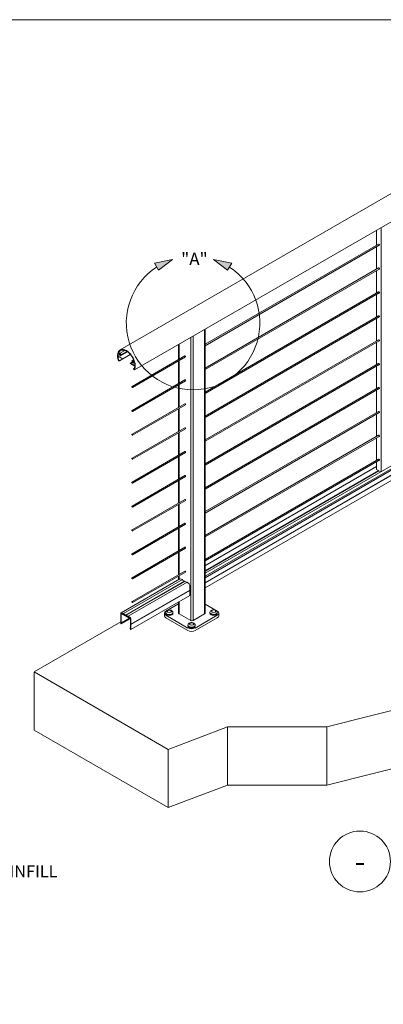
# Model space of a CAD drawing. Units: inches. Extents: x -1 to 537, y 620 to 941.
# Drawn here: x 207 to 252, y 817 to 941 of the extents above; entities that cross this region are included whole.
import ezdxf
from ezdxf.enums import TextEntityAlignment as Align

# ---------------------------------------------------------------- set-up
doc = ezdxf.new("R2010")
doc.units = ezdxf.units.IN
doc.header["$MEASUREMENT"] = 0
doc.layers.add('Detail', color=2, linetype='Continuous')
doc.layers.add('Dims', color=3, linetype='Continuous')
doc.layers.add('DIMS (2)', color=3, linetype='Continuous', lineweight=0)
doc.styles.get("Standard").update_dxf_attribs({"font": 'Romans.shx'})

# ---------------------------------------------------------------- blocks, each defined once
blk = doc.blocks.new('*U13')
at = {"color": 7, "lineweight": 0}
blk.add_line((0.8423, -0.5126), (3.7635, -0.5126), dxfattribs=at)
blk.add_circle((0.5923, -0.5126), 0.25, dxfattribs=at)
at = {"color": 7, "lineweight": 0, "flags": 8}
blk.add_attdef('VIEWNAME', text='', height=0.1875, dxfattribs=at).set_placement((1.0922, -0.5109), align=Align.BOTTOM_LEFT)
blk.add_attdef('#', text='', height=0.1875, dxfattribs=at).set_placement((0.5922, -0.5109), align=Align.MIDDLE_CENTER)
blk.add_attdef('VPSCALE', text='', height=0.0938, dxfattribs=at).set_placement((3.7635, -0.589), align=Align.TOP_RIGHT)

msp = doc.modelspace()

# ---------------------------------------------------------------- hatches: boundary and pattern name
at = {"layer": 'Detail', "lineweight": 0}
for points in [[(225.83, 910.57), (223.53, 910.09), (224.05, 909.21)], [(232.73, 909.21), (233.25, 910.09), (230.95, 910.57)]]:
    msp.add_hatch(color=7, dxfattribs=at).paths.add_polyline_path(points)

# ---------------------------------------------------------------- linework, layer by layer
at = {"layer": 'Detail', "color": 7, "lineweight": 0, "extrusion": (0, 0.816497, 0.57735)}
for p, q in [((273.09, 930.3), (219.24, 899.21)), ((273.09, 926.76), (221.03, 896.7)), ((251.99, 883.95), (251.99, 914.57)), ((251.43, 912.35), (251.43, 914.25)), ((251.43, 909.35), (251.43, 912.18)), ((251.43, 906.35), (251.43, 909.18)), ((251.43, 903.35), (251.43, 906.18)), ((251.43, 900.35), (251.43, 903.18)), ((251.43, 897.35), (251.43, 900.18)), ((219.52, 898.08), (218.99, 898.39)), ((219, 898.44), (219.52, 898.14)), ((219.11, 898.72), (219.05, 898.78)), ((219.08, 898.83), (219.13, 898.78)), ((220.51, 898.64), (219.14, 897.85)), ((219.81, 899.16), (219.16, 898.78)), ((220.15, 898.98), (219.3, 898.48)), ((220.08, 899.03), (219.34, 898.6)), ((220.51, 898.64), (219.54, 898.08)), ((219.05, 897.84), (219.03, 897.85)), ((219.1, 897.86), (219.06, 897.84)), ((219.07, 897.93), (219.13, 897.89)), ((219.13, 897.85), (219.07, 897.88)), ((220.86, 897.75), (220.52, 897.55)), ((220.53, 897.55), (221.05, 897.25)), ((221.07, 897.19), (220.53, 897.5)), ((220.92, 897.97), (220.73, 897.86)), ((220.79, 897.81), (220.75, 897.79)), ((220.87, 897.74), (220.76, 897.68)), ((221.02, 897.65), (220.9, 897.58)), ((220.93, 897.74), (220.95, 897.74)), ((220.99, 897.77), (220.95, 897.74)), ((221, 897.65), (220.95, 897.66)), ((220.99, 897.76), (220.96, 897.74)), ((220.96, 897.74), (220.97, 897.74)), ((221, 897.76), (220.97, 897.74)), ((221, 897.75), (220.97, 897.74)), ((220.97, 897.74), (220.98, 897.74)), ((251.43, 894.35), (251.43, 897.18)), ((221.04, 896.92), (220.92, 896.85)), ((220.93, 896.85), (220.99, 896.82)), ((220.99, 896.78), (220.93, 896.81)), ((221.02, 896.7), (221.01, 896.71)), ((272.4, 895.73), (229.9, 871.2)), ((272.67, 895.52), (229.9, 870.83)), ((272.75, 895.37), (229.9, 870.63)), ((272.75, 894.74), (229.9, 870)), ((272.75, 894.71), (229.9, 869.98)), ((272.75, 894.08), (229.9, 869.35)), ((251.43, 891.35), (251.43, 894.18)), ((251.43, 888.35), (251.43, 891.18)), ((251.43, 885.35), (251.43, 888.18)), ((251.43, 884.23), (251.43, 885.18)), ((251.43, 884.57), (229.85, 872.11)), ((251.7, 884.08), (229.9, 871.49)), ((251.72, 884.06), (229.9, 871.47)), ((251.96, 883.93), (251.43, 884.23)), ((219.36, 866.23), (226.74, 870.49)), ((219.67, 866.14), (227.05, 870.4)), ((227.33, 870.19), (219.95, 865.93)), ((227.35, 870.17), (219.96, 865.91)), ((220.25, 865.8), (227.63, 870.06)), ((226.78, 870.49), (227.05, 870.4)), ((227.06, 870.38), (227.06, 870.35)), ((227.07, 870.34), (227.33, 870.19)), ((227.33, 870.19), (227.34, 870.17)), ((227.35, 870.17), (227.59, 870.04)), ((227.63, 870.06), (227.9, 869.85)), ((227.97, 869.07), (220.59, 864.8)), ((227.97, 869.04), (220.6, 864.78)), ((227.96, 869.06), (227.97, 869.04)), ((227.97, 869.7), (227.97, 869.07)), ((227.97, 869.04), (227.97, 868.41)), ((227.97, 868.41), (220.6, 864.15)), ((219.67, 866.14), (219.41, 866.23)), ((224.96, 866.27), (224.96, 866.16)), ((226.57, 867.37), (224.98, 866.45)), ((225.87, 866.27), (225.87, 866.16)), ((231.43, 866.45), (229.9, 867.33)), ((230.51, 866.29), (230.51, 866.18)), ((231.43, 866.29), (231.43, 866.18)), ((219.33, 866.17), (219.33, 865.54)), ((219.33, 865.54), (219.34, 865.52)), ((219.34, 865.52), (219.33, 865.51)), ((219.33, 865.51), (219.33, 864.88)), ((219.38, 864.96), (219.38, 866.13)), ((219.39, 866.14), (220.54, 865.47)), ((219.39, 864.95), (220.41, 865.54)), ((219.44, 864.88), (220.5, 865.49)), ((219.68, 866.09), (219.68, 866.13)), ((219.95, 865.93), (219.69, 866.08)), ((219.96, 865.91), (219.95, 865.93)), ((219.98, 865.91), (219.96, 865.91)), ((220.24, 865.76), (219.98, 865.91)), ((220.25, 865.8), (220.25, 865.76)), ((220.52, 865.59), (220.26, 865.8)), ((220.54, 865.46), (220.54, 864.29)), ((220.6, 864.81), (220.6, 865.44)), ((224.79, 865.86), (224.79, 866.18)), ((224.98, 865.92), (227.74, 864.32)), ((227.74, 864), (224.98, 865.6)), ((228.67, 864.32), (231.43, 865.92)), ((231.43, 865.6), (228.67, 864)), ((231.62, 865.86), (231.62, 866.18)), ((219.33, 864.88), (219.38, 864.86)), ((219.37, 864.91), (219.43, 864.88)), ((219.38, 864.87), (219.37, 864.9)), ((219.38, 864.86), (219.42, 864.88)), ((219.43, 864.93), (219.39, 864.95)), ((220.49, 864.31), (220.54, 864.34)), ((220.54, 864.28), (220.5, 864.3)), ((220.5, 864.26), (220.55, 864.23)), ((220.56, 864.22), (220.55, 864.2)), ((220.55, 864.18), (220.6, 864.15)), ((220.59, 864.8), (220.6, 864.81)), ((220.6, 864.78), (220.59, 864.8)), ((220.6, 864.15), (220.6, 864.78)), ((227.75, 864.69), (227.75, 864.59)), ((228.66, 864.69), (228.66, 864.59))]:
    msp.add_line(p, q, dxfattribs=at)
at = {"layer": 'Detail', "color": 7, "linetype": 'Continuous', "lineweight": 0}
for p, q in [((229.9, 899.92), (251.68, 912.5)), ((251.76, 912.37), (229.9, 899.75)), ((251.68, 912.5), (251.7, 912.5)), ((251.7, 912.5), (251.68, 912.5)), ((251.68, 912.5), (251.68, 912.49)), ((251.7, 912.5), (251.72, 912.49)), ((251.72, 912.5), (251.7, 912.5)), ((251.74, 912.48), (251.72, 912.5)), ((251.72, 912.49), (251.74, 912.48)), ((251.74, 912.48), (251.76, 912.45)), ((251.76, 912.45), (251.74, 912.48)), ((251.75, 912.36), (251.76, 912.36)), ((251.76, 912.45), (251.77, 912.43)), ((251.77, 912.43), (251.76, 912.45)), ((251.77, 912.38), (251.76, 912.37)), ((251.76, 912.36), (251.77, 912.38)), ((251.76, 912.37), (251.76, 912.37)), ((251.77, 912.43), (251.77, 912.4)), ((251.77, 912.4), (251.77, 912.43)), ((251.77, 912.4), (251.77, 912.38)), ((251.77, 912.38), (251.77, 912.4)), ((229.9, 896.92), (251.68, 909.5)), ((251.68, 909.5), (251.7, 909.5)), ((251.7, 909.5), (251.68, 909.5)), ((251.68, 909.5), (251.68, 909.49)), ((251.7, 909.5), (251.72, 909.49)), ((251.72, 909.5), (251.7, 909.5)), ((251.74, 909.48), (251.72, 909.5)), ((251.72, 909.49), (251.74, 909.48)), ((251.74, 909.48), (251.76, 909.45)), ((251.76, 909.45), (251.74, 909.48)), ((251.76, 909.45), (251.77, 909.43)), ((251.77, 909.43), (251.76, 909.45)), ((251.76, 909.37), (229.9, 896.75)), ((251.75, 909.36), (251.76, 909.36)), ((251.77, 909.38), (251.76, 909.37)), ((251.76, 909.36), (251.77, 909.38)), ((251.76, 909.37), (251.76, 909.37)), ((251.77, 909.43), (251.77, 909.4)), ((251.77, 909.4), (251.77, 909.43)), ((251.77, 909.4), (251.77, 909.38)), ((251.77, 909.38), (251.77, 909.4)), ((229.9, 893.92), (251.68, 906.5)), ((251.76, 906.37), (229.9, 893.75)), ((251.68, 906.5), (251.7, 906.5)), ((251.7, 906.5), (251.68, 906.5)), ((251.68, 906.5), (251.68, 906.49)), ((251.7, 906.5), (251.72, 906.49)), ((251.72, 906.5), (251.7, 906.5)), ((251.74, 906.48), (251.72, 906.5)), ((251.72, 906.49), (251.74, 906.48)), ((251.74, 906.48), (251.76, 906.45)), ((251.76, 906.45), (251.74, 906.48)), ((251.75, 906.36), (251.76, 906.36)), ((251.76, 906.45), (251.77, 906.43)), ((251.77, 906.43), (251.76, 906.45)), ((251.77, 906.38), (251.76, 906.37)), ((251.76, 906.36), (251.77, 906.38)), ((251.76, 906.37), (251.76, 906.37)), ((251.77, 906.43), (251.77, 906.4)), ((251.77, 906.4), (251.77, 906.43)), ((251.77, 906.4), (251.77, 906.38)), ((251.77, 906.38), (251.77, 906.4)), ((229.9, 890.92), (251.68, 903.5)), ((251.76, 903.37), (229.9, 890.75)), ((251.68, 903.5), (251.7, 903.5)), ((251.7, 903.5), (251.68, 903.5)), ((251.68, 903.5), (251.68, 903.49)), ((251.7, 903.5), (251.72, 903.49)), ((251.72, 903.5), (251.7, 903.5)), ((251.74, 903.48), (251.72, 903.5)), ((251.72, 903.49), (251.74, 903.48)), ((251.74, 903.48), (251.76, 903.45)), ((251.76, 903.45), (251.74, 903.48)), ((251.75, 903.36), (251.76, 903.36)), ((251.76, 903.45), (251.77, 903.43)), ((251.77, 903.43), (251.76, 903.45)), ((251.77, 903.38), (251.76, 903.37)), ((251.76, 903.36), (251.77, 903.38)), ((251.76, 903.37), (251.76, 903.37)), ((251.77, 903.43), (251.77, 903.4)), ((251.77, 903.4), (251.77, 903.43)), ((251.77, 903.4), (251.77, 903.38)), ((251.77, 903.38), (251.77, 903.4)), ((228.39, 865.26), (228.39, 900.95)), ((229.84, 901.79), (229.84, 866.1)), ((229.9, 901.82), (229.9, 866.19)), ((226.57, 898), (226.57, 899.9)), ((226.64, 898.04), (226.64, 899.94)), ((228.09, 900.78), (228.09, 865.26)), ((229.9, 887.92), (251.68, 900.5)), ((251.76, 900.37), (229.9, 887.75)), ((251.68, 900.5), (251.7, 900.5)), ((251.7, 900.5), (251.68, 900.5)), ((251.68, 900.5), (251.68, 900.49)), ((251.7, 900.5), (251.72, 900.49)), ((251.72, 900.5), (251.7, 900.5)), ((251.74, 900.48), (251.72, 900.5)), ((251.72, 900.49), (251.74, 900.48)), ((251.74, 900.48), (251.76, 900.45)), ((251.76, 900.45), (251.74, 900.48)), ((251.75, 900.36), (251.76, 900.36)), ((251.76, 900.45), (251.77, 900.43)), ((251.77, 900.43), (251.76, 900.45)), ((251.77, 900.38), (251.76, 900.37)), ((251.76, 900.36), (251.77, 900.38)), ((251.76, 900.37), (251.76, 900.37)), ((251.77, 900.43), (251.77, 900.4)), ((251.77, 900.4), (251.77, 900.43)), ((251.77, 900.4), (251.77, 900.38)), ((251.77, 900.38), (251.77, 900.4)), ((220.73, 894.63), (227.36, 898.46)), ((227.44, 898.33), (220.8, 894.5)), ((226.57, 895), (226.57, 897.83)), ((226.64, 895.04), (226.64, 897.86)), ((229.9, 884.92), (251.68, 897.5)), ((251.76, 897.37), (229.9, 884.75)), ((251.68, 897.5), (251.7, 897.5)), ((251.7, 897.5), (251.68, 897.5)), ((251.68, 897.5), (251.68, 897.49)), ((251.7, 897.5), (251.72, 897.49)), ((251.72, 897.5), (251.7, 897.5)), ((251.74, 897.48), (251.72, 897.5)), ((251.72, 897.49), (251.74, 897.48)), ((251.74, 897.48), (251.76, 897.45)), ((251.76, 897.45), (251.74, 897.48)), ((251.75, 897.36), (251.76, 897.36)), ((251.76, 897.45), (251.77, 897.43)), ((251.77, 897.43), (251.76, 897.45)), ((251.77, 897.38), (251.76, 897.37)), ((251.76, 897.36), (251.77, 897.38)), ((251.76, 897.37), (251.76, 897.37)), ((251.77, 897.43), (251.77, 897.4)), ((251.77, 897.4), (251.77, 897.43)), ((251.77, 897.4), (251.77, 897.38)), ((251.77, 897.38), (251.77, 897.4)), ((220.73, 891.63), (227.36, 895.46)), ((227.44, 895.33), (220.8, 891.5)), ((226.57, 892), (226.57, 894.83)), ((226.64, 892.04), (226.64, 894.86)), ((229.9, 881.92), (251.68, 894.5)), ((251.76, 894.37), (229.9, 881.75)), ((251.68, 894.5), (251.7, 894.5)), ((251.7, 894.5), (251.68, 894.5)), ((251.68, 894.5), (251.68, 894.49)), ((251.7, 894.5), (251.72, 894.49)), ((251.72, 894.5), (251.7, 894.5)), ((251.74, 894.48), (251.72, 894.5)), ((251.72, 894.49), (251.74, 894.48)), ((251.74, 894.48), (251.76, 894.45)), ((251.76, 894.45), (251.74, 894.48)), ((251.75, 894.36), (251.76, 894.36)), ((251.76, 894.45), (251.77, 894.43)), ((251.77, 894.43), (251.76, 894.45)), ((251.77, 894.38), (251.76, 894.37)), ((251.76, 894.36), (251.77, 894.38)), ((251.76, 894.37), (251.76, 894.37)), ((251.77, 894.43), (251.77, 894.4)), ((251.77, 894.4), (251.77, 894.43)), ((251.77, 894.4), (251.77, 894.38)), ((251.77, 894.38), (251.77, 894.4)), ((220.73, 888.63), (227.36, 892.46)), ((227.44, 892.33), (220.8, 888.5)), ((226.57, 889), (226.57, 891.83)), ((226.64, 889.04), (226.64, 891.86)), ((229.9, 878.92), (251.68, 891.5)), ((251.76, 891.37), (229.9, 878.75)), ((251.68, 891.5), (251.7, 891.5)), ((251.7, 891.5), (251.68, 891.5)), ((251.68, 891.5), (251.68, 891.49)), ((251.7, 891.5), (251.72, 891.49)), ((251.72, 891.5), (251.7, 891.5)), ((251.74, 891.48), (251.72, 891.5)), ((251.72, 891.49), (251.74, 891.48)), ((251.74, 891.48), (251.76, 891.45)), ((251.76, 891.45), (251.74, 891.48)), ((251.75, 891.36), (251.76, 891.36)), ((251.76, 891.45), (251.77, 891.43)), ((251.77, 891.43), (251.76, 891.45)), ((251.77, 891.38), (251.76, 891.37)), ((251.76, 891.36), (251.77, 891.38)), ((251.76, 891.37), (251.76, 891.37)), ((251.77, 891.43), (251.77, 891.4)), ((251.77, 891.4), (251.77, 891.43)), ((251.77, 891.4), (251.77, 891.38)), ((251.77, 891.38), (251.77, 891.4)), ((220.73, 885.63), (227.36, 889.46)), ((227.44, 889.33), (220.8, 885.5)), ((226.57, 886), (226.57, 888.83)), ((226.64, 886.04), (226.64, 888.86)), ((229.9, 875.92), (251.68, 888.5)), ((251.68, 888.5), (251.7, 888.5)), ((251.7, 888.5), (251.68, 888.5)), ((251.68, 888.5), (251.68, 888.49)), ((251.7, 888.5), (251.72, 888.49)), ((251.72, 888.5), (251.7, 888.5)), ((251.74, 888.48), (251.72, 888.5)), ((251.72, 888.49), (251.74, 888.48)), ((251.74, 888.48), (251.76, 888.45)), ((251.76, 888.45), (251.74, 888.48)), ((251.76, 888.45), (251.77, 888.43)), ((251.77, 888.43), (251.76, 888.45)), ((251.76, 888.37), (229.9, 875.75)), ((251.75, 888.36), (251.76, 888.36)), ((251.77, 888.38), (251.76, 888.37)), ((251.76, 888.36), (251.77, 888.38)), ((251.76, 888.37), (251.76, 888.37)), ((251.77, 888.43), (251.77, 888.4)), ((251.77, 888.4), (251.77, 888.43)), ((251.77, 888.4), (251.77, 888.38)), ((251.77, 888.38), (251.77, 888.4)), ((220.73, 882.63), (227.36, 886.46)), ((227.44, 886.33), (220.8, 882.5)), ((226.57, 883), (226.57, 885.83)), ((226.64, 883.04), (226.64, 885.86)), ((229.9, 872.92), (251.68, 885.5)), ((251.76, 885.37), (229.9, 872.75)), ((251.68, 885.5), (251.7, 885.5)), ((251.7, 885.5), (251.68, 885.5)), ((251.68, 885.5), (251.68, 885.49)), ((251.7, 885.5), (251.72, 885.49)), ((251.72, 885.5), (251.7, 885.5)), ((251.74, 885.48), (251.72, 885.5)), ((251.72, 885.49), (251.74, 885.48)), ((251.74, 885.48), (251.76, 885.45)), ((251.76, 885.45), (251.74, 885.48)), ((251.75, 885.36), (251.76, 885.36)), ((251.76, 885.45), (251.77, 885.43)), ((251.77, 885.43), (251.76, 885.45)), ((251.77, 885.38), (251.76, 885.37)), ((251.76, 885.36), (251.77, 885.38)), ((251.76, 885.37), (251.76, 885.37)), ((251.77, 885.43), (251.77, 885.4)), ((251.77, 885.4), (251.77, 885.43)), ((251.77, 885.4), (251.77, 885.38)), ((251.77, 885.38), (251.77, 885.4)), ((220.73, 879.63), (227.36, 883.46)), ((227.44, 883.33), (220.8, 879.5)), ((226.57, 880), (226.57, 882.83)), ((226.64, 880.04), (226.64, 882.86)), ((220.73, 876.63), (227.36, 880.46)), ((227.44, 880.33), (220.8, 876.5)), ((226.57, 877), (226.57, 879.83)), ((226.64, 877.04), (226.64, 879.86)), ((220.73, 873.63), (227.36, 877.46)), ((227.44, 877.33), (220.8, 873.5)), ((226.57, 874), (226.57, 876.83)), ((226.64, 874.04), (226.64, 876.86)), ((220.73, 870.63), (227.36, 874.46)), ((227.44, 874.33), (220.8, 870.5)), ((226.57, 871), (226.57, 873.83)), ((226.64, 871.04), (226.64, 873.86)), ((220.73, 867.63), (227.36, 871.46)), ((227.44, 871.33), (220.8, 867.5)), ((226.57, 870.4), (226.57, 870.83)), ((226.64, 870.43), (226.64, 870.86)), ((226.57, 866.19), (226.57, 867.61)), ((226.64, 866.1), (226.64, 867.64)), ((219.33, 865.08), (208.44, 858.8)), ((228.09, 865.26), (226.64, 866.1)), ((229.84, 866.1), (228.39, 865.26)), ((208.44, 858.8), (225.26, 849.09))]:
    msp.add_line(p, q, dxfattribs=at)
at = {"layer": 'Detail', "color": 7, "lineweight": 0}
for p, q in [((208.44, 858.79), (208.44, 851.49)), ((232.73, 851.91), (232.73, 844.61)), ((245.16, 851.91), (245.16, 844.61)), ((225.26, 849.08), (225.26, 841.78))]:
    msp.add_line(p, q, dxfattribs=at)
msp.add_lwpolyline([(116.73, 940.66), (331.35, 940.66), (331.35, 659.52), (116.73, 659.52)], close=True, dxfattribs=at)
for points in [[(225.83, 910.57), (223.53, 910.09), (224.05, 909.21), (225.83, 910.57)], [(230.95, 910.57), (233.25, 910.09), (232.73, 909.21), (230.95, 910.57)], [(324.92, 858.25), (303.42, 845.84), (272.09, 851.37), (245.16, 844.61), (232.73, 844.61), (225.26, 841.78), (208.44, 851.49)], [(303.42, 853.15), (272.09, 858.68), (245.16, 851.92), (232.73, 851.92), (225.26, 849.09)]]:
    msp.add_lwpolyline(points, dxfattribs=at)
at = {"layer": 'Detail', "color": 7, "linetype": 'Continuous', "lineweight": 0, "flags": 128}
for points in [[(227.45, 898.34), (227.45, 898.35), (227.45, 898.37), (227.45, 898.38), (227.44, 898.4), (227.43, 898.42), (227.42, 898.44), (227.4, 898.45), (227.39, 898.46), (227.37, 898.46), (227.36, 898.46), (227.35, 898.45), (227.35, 898.45)], [(227.43, 898.32), (227.43, 898.32), (227.44, 898.33), (227.45, 898.34)], [(220.82, 894.51), (220.83, 894.53), (220.83, 894.54), (220.82, 894.56), (220.81, 894.58), (220.8, 894.6), (220.79, 894.61), (220.78, 894.62), (220.76, 894.63), (220.75, 894.64), (220.74, 894.64), (220.73, 894.63), (220.72, 894.62), (220.72, 894.61), (220.72, 894.59), (220.72, 894.57), (220.73, 894.55), (220.74, 894.54), (220.75, 894.52), (220.76, 894.51), (220.78, 894.5), (220.79, 894.5), (220.8, 894.5), (220.81, 894.5), (220.82, 894.51)], [(227.45, 895.34), (227.45, 895.35), (227.45, 895.37), (227.45, 895.38), (227.44, 895.4), (227.43, 895.42), (227.42, 895.44), (227.4, 895.45), (227.39, 895.46), (227.37, 895.46), (227.36, 895.46), (227.35, 895.45), (227.35, 895.45)], [(227.43, 895.32), (227.43, 895.32), (227.44, 895.33), (227.45, 895.34)], [(227.45, 892.34), (227.45, 892.35), (227.45, 892.37), (227.45, 892.38), (227.44, 892.4), (227.43, 892.42), (227.42, 892.44), (227.4, 892.45), (227.39, 892.46), (227.37, 892.46), (227.36, 892.46), (227.35, 892.45), (227.35, 892.45)], [(227.43, 892.32), (227.43, 892.32), (227.44, 892.33), (227.45, 892.34)], [(220.82, 891.51), (220.83, 891.53), (220.83, 891.54), (220.82, 891.56), (220.81, 891.58), (220.8, 891.6), (220.79, 891.61), (220.78, 891.62), (220.76, 891.63), (220.75, 891.64), (220.74, 891.64), (220.73, 891.63), (220.72, 891.62), (220.72, 891.61), (220.72, 891.59), (220.72, 891.57), (220.73, 891.55), (220.74, 891.54), (220.75, 891.52), (220.76, 891.51), (220.78, 891.5), (220.79, 891.5), (220.8, 891.5), (220.81, 891.5), (220.82, 891.51)], [(220.82, 888.51), (220.83, 888.53), (220.83, 888.54), (220.82, 888.56), (220.81, 888.58), (220.8, 888.6), (220.79, 888.61), (220.78, 888.62), (220.76, 888.63), (220.75, 888.64), (220.74, 888.64), (220.73, 888.63), (220.72, 888.62), (220.72, 888.61), (220.72, 888.59), (220.72, 888.57), (220.73, 888.55), (220.74, 888.54), (220.75, 888.52), (220.76, 888.51), (220.78, 888.5), (220.79, 888.5), (220.8, 888.5), (220.81, 888.5), (220.82, 888.51)], [(227.45, 889.34), (227.45, 889.35), (227.45, 889.37), (227.45, 889.38), (227.44, 889.4), (227.43, 889.42), (227.42, 889.44), (227.4, 889.45), (227.39, 889.46), (227.37, 889.46), (227.36, 889.46), (227.35, 889.45), (227.35, 889.45)], [(227.43, 889.32), (227.43, 889.32), (227.44, 889.33), (227.45, 889.34)], [(227.45, 886.34), (227.45, 886.35), (227.45, 886.37), (227.45, 886.38), (227.44, 886.4), (227.43, 886.42), (227.42, 886.44), (227.4, 886.45), (227.39, 886.46), (227.37, 886.46), (227.36, 886.46), (227.35, 886.45), (227.35, 886.45)], [(227.43, 886.32), (227.43, 886.32), (227.44, 886.33), (227.45, 886.34)], [(220.82, 885.51), (220.83, 885.53), (220.83, 885.54), (220.82, 885.56), (220.81, 885.58), (220.8, 885.6), (220.79, 885.61), (220.78, 885.62), (220.76, 885.63), (220.75, 885.64), (220.74, 885.64), (220.73, 885.63), (220.72, 885.62), (220.72, 885.61), (220.72, 885.59), (220.72, 885.57), (220.73, 885.55), (220.74, 885.54), (220.75, 885.52), (220.76, 885.51), (220.78, 885.5), (220.79, 885.5), (220.8, 885.5), (220.81, 885.5), (220.82, 885.51)], [(220.82, 882.51), (220.83, 882.53), (220.83, 882.54), (220.82, 882.56), (220.81, 882.58), (220.8, 882.6), (220.79, 882.61), (220.78, 882.62), (220.76, 882.63), (220.75, 882.64), (220.74, 882.64), (220.73, 882.63), (220.72, 882.62), (220.72, 882.61), (220.72, 882.59), (220.72, 882.57), (220.73, 882.55), (220.74, 882.54), (220.75, 882.52), (220.76, 882.51), (220.78, 882.5), (220.79, 882.5), (220.8, 882.5), (220.81, 882.5), (220.82, 882.51)], [(227.45, 883.34), (227.45, 883.35), (227.45, 883.37), (227.45, 883.38), (227.44, 883.4), (227.43, 883.42), (227.42, 883.44), (227.4, 883.45), (227.39, 883.46), (227.37, 883.46), (227.36, 883.46), (227.35, 883.45), (227.35, 883.45)], [(227.43, 883.32), (227.43, 883.32), (227.44, 883.33), (227.45, 883.34)], [(227.45, 880.34), (227.45, 880.35), (227.45, 880.37), (227.45, 880.38), (227.44, 880.4), (227.43, 880.42), (227.42, 880.44), (227.4, 880.45), (227.39, 880.46), (227.37, 880.46), (227.36, 880.46), (227.35, 880.45), (227.35, 880.45)], [(227.43, 880.32), (227.43, 880.32), (227.44, 880.33), (227.45, 880.34)], [(220.82, 879.51), (220.83, 879.53), (220.83, 879.54), (220.82, 879.56), (220.81, 879.58), (220.8, 879.6), (220.79, 879.61), (220.78, 879.62), (220.76, 879.63), (220.75, 879.64), (220.74, 879.64), (220.73, 879.63), (220.72, 879.62), (220.72, 879.61), (220.72, 879.59), (220.72, 879.57), (220.73, 879.55), (220.74, 879.54), (220.75, 879.52), (220.76, 879.51), (220.78, 879.5), (220.79, 879.5), (220.8, 879.5), (220.81, 879.5), (220.82, 879.51)], [(227.45, 877.34), (227.45, 877.35), (227.45, 877.37), (227.45, 877.38), (227.44, 877.4), (227.43, 877.42), (227.42, 877.44), (227.4, 877.45), (227.39, 877.46), (227.37, 877.46), (227.36, 877.46), (227.35, 877.45), (227.35, 877.45)], [(227.43, 877.32), (227.43, 877.32), (227.44, 877.33), (227.45, 877.34)], [(220.82, 876.51), (220.83, 876.53), (220.83, 876.54), (220.82, 876.56), (220.81, 876.58), (220.8, 876.6), (220.79, 876.61), (220.78, 876.62), (220.76, 876.63), (220.75, 876.64), (220.74, 876.64), (220.73, 876.63), (220.72, 876.62), (220.72, 876.61), (220.72, 876.59), (220.72, 876.57), (220.73, 876.55), (220.74, 876.54), (220.75, 876.52), (220.76, 876.51), (220.78, 876.5), (220.79, 876.5), (220.8, 876.5), (220.81, 876.5), (220.82, 876.51)], [(220.82, 873.51), (220.83, 873.53), (220.83, 873.54), (220.82, 873.56), (220.81, 873.58), (220.8, 873.6), (220.79, 873.61), (220.78, 873.62), (220.76, 873.63), (220.75, 873.64), (220.74, 873.64), (220.73, 873.63), (220.72, 873.62), (220.72, 873.61), (220.72, 873.59), (220.72, 873.57), (220.73, 873.55), (220.74, 873.54), (220.75, 873.52), (220.76, 873.51), (220.78, 873.5), (220.79, 873.5), (220.8, 873.5), (220.81, 873.5), (220.82, 873.51)], [(227.45, 874.34), (227.45, 874.35), (227.45, 874.37), (227.45, 874.38), (227.44, 874.4), (227.43, 874.42), (227.42, 874.44), (227.4, 874.45), (227.39, 874.46), (227.37, 874.46), (227.36, 874.46), (227.35, 874.45), (227.35, 874.45)], [(227.43, 874.32), (227.43, 874.32), (227.44, 874.33), (227.45, 874.34)], [(227.45, 871.34), (227.45, 871.35), (227.45, 871.37), (227.45, 871.38), (227.44, 871.4), (227.43, 871.42), (227.42, 871.44), (227.4, 871.45), (227.39, 871.46), (227.37, 871.46), (227.36, 871.46), (227.35, 871.45), (227.35, 871.45)], [(227.43, 871.32), (227.43, 871.32), (227.44, 871.33), (227.45, 871.34)], [(220.82, 870.51), (220.83, 870.53), (220.83, 870.54), (220.82, 870.56), (220.81, 870.58), (220.8, 870.6), (220.79, 870.61), (220.78, 870.62), (220.76, 870.63), (220.75, 870.64), (220.74, 870.64), (220.73, 870.63), (220.72, 870.62), (220.72, 870.61), (220.72, 870.59), (220.72, 870.57), (220.73, 870.55), (220.74, 870.54), (220.75, 870.52), (220.76, 870.51), (220.78, 870.5), (220.79, 870.5), (220.8, 870.5), (220.81, 870.5), (220.82, 870.51)], [(220.82, 867.51), (220.83, 867.53), (220.83, 867.54), (220.82, 867.56), (220.81, 867.58), (220.8, 867.6), (220.79, 867.61), (220.78, 867.62), (220.76, 867.63), (220.75, 867.64), (220.74, 867.64), (220.73, 867.63), (220.72, 867.62), (220.72, 867.61), (220.72, 867.59), (220.72, 867.57), (220.73, 867.55), (220.74, 867.54), (220.75, 867.52), (220.76, 867.51), (220.78, 867.5), (220.79, 867.5), (220.8, 867.5), (220.81, 867.5), (220.82, 867.51)]]:
    msp.add_lwpolyline(points, dxfattribs=at)
at = {"layer": 'Detail', "color": 7, "lineweight": 0}
msp.add_arc((228.39, 902.59), 8.38, 123.0827, 56.9173, dxfattribs=at)
at = {"layer": 'Detail', "color": 7, "linetype": 'Continuous', "lineweight": 0}
for centre, radius, start, end in [((226.68, 866.2), 0.108, 185.6984, 245.6193), ((228.24, 865.55), 0.329, 242.6108, 297.3896), ((229.79, 866.2), 0.108, 294.3753, 354.3045)]:
    msp.add_arc(centre, radius, start, end, dxfattribs=at)
at = {"layer": 'Detail', "color": 7, "lineweight": 0}
for centre, major_axis, start_param, end_param in [((220.03, 897.85), (-0.79, 1.36), 3.471576, 7.523999), ((220.03, 897.85), (-0.74, 1.29), 0.490111, 0.762971), ((219, 898.46), (-0.0163, 0.0282), 0.762971, 2.356194), ((220.03, 897.85), (-0.74, 1.29), 0.837433, 1.182196), ((218.99, 898.38), (-0.00525, 0.00909), -0.785398, 0.837433), ((219.05, 898.76), (-0.0163, 0.0282), -1.134464, 0.490111), ((220.03, 897.85), (-0.74, 1.29), 4.329835, 6.665739), ((219.08, 898.85), (-0.0163, 0.0282), 0.382554, 2.007129), ((219.1, 898.7), (-0.0163, 0.0282), 3.983169, 5.148721), ((219.24, 898.63), (-0.083, 0.143), 0.841577, 2.801646), ((219.14, 898.8), (-0.0163, 0.0282), 2.007129, 3.172681), ((219.24, 898.63), (-0.083, 0.143), 4.354204, 6.314273), ((219.24, 898.63), (-0.0496, 0.0859), 4.354204, 9.084831), ((219.28, 898.51), (0.0165, -0.0286), 5.943239, 9.084831), ((219.32, 898.63), (0.0165, -0.0286), 4.354204, 7.495797), ((219.03, 897.86), (-0.00525, 0.00909), 1.240813, 2.356194), ((219.05, 897.87), (-0.0163, 0.0282), 2.356194, 4.373832), ((219.07, 897.94), (-0.00525, 0.00909), 1.182196, 2.356194), ((219.07, 897.87), (-0.00525, 0.00909), -0.785398, 1.22892), ((220.03, 897.85), (0.75, -1.31), 4.370513, 4.373832), ((219.13, 897.87), (0.0131, -0.0227), 5.497787, 8.63938), ((219.52, 898.11), (0.0165, -0.0286), 5.497787, 8.63938), ((220.53, 897.53), (-0.0165, 0.0286), 5.497787, 8.63938), ((220.82, 897.72), (-0.083, 0.143), 4.681301, 6.64137), ((220.73, 897.82), (-0.0165, 0.0286), 0.358185, 3.499778), ((220.82, 897.72), (-0.0496, 0.0859), 1.910743, 6.64137), ((220.78, 897.65), (-0.0165, 0.0286), 5.052336, 8.193928), ((220.82, 897.72), (-0.083, 0.143), 1.910743, 3.870812), ((220.92, 897.77), (-0.0163, 0.0282), 1.539708, 2.70526), ((220.96, 897.63), (-0.0163, 0.0282), -0.436332, 0.72922), ((220.95, 897.74), (-0.00258, 0.00448), 4.276057, 7.417649), ((220.97, 897.74), (-0.00258, 0.00448), 4.065532, 7.628174), ((220.97, 897.76), (-0.0163, 0.0282), 2.70526, 4.329835), ((221.01, 897.62), (-0.0163, 0.0282), 4.222278, 5.846853), ((220.03, 897.85), (-0.74, 1.29), 3.530193, 3.874956), ((220.03, 897.85), (-0.74, 1.29), 3.949418, 4.222278), ((221.05, 897.28), (-0.0163, 0.0282), 2.356194, 3.949418), ((221.07, 897.18), (-0.00525, 0.00909), 3.874956, 5.497787), ((220.93, 896.83), (-0.0131, 0.0227), 5.497787, 8.63938), ((220.99, 896.83), (-0.00525, 0.00909), 2.356194, 3.530193), ((220.99, 896.77), (-0.00525, 0.00909), 3.483469, 5.497787), ((220.03, 897.85), (-0.75, 1.31), 3.480149, 3.483469), ((221.01, 896.73), (-0.0163, 0.0282), 0.338557, 2.356194), ((221.02, 896.71), (-0.00525, 0.00909), 2.356194, 3.471576), ((226.8, 870.38), (-0.066, 0.114), 5.691851, 6.283185), ((227.05, 870.39), (0.00525, -0.00909), 0.785398, 2.550258), ((227.07, 870.35), (0.00525, -0.00909), 3.926991, 5.497787), ((227.63, 870.05), (-0.00525, 0.00909), 5.303724, 6.283185), ((227.88, 869.75), (0.066, -0.114), 0.785398, 2.162131), ((219.43, 866.12), (-0.066, 0.114), 5.691851, 7.068583), ((219.39, 866.13), (-0.00525, 0.00909), 5.497787, 7.068583), ((219.67, 866.13), (-0.00525, 0.00909), 3.926991, 5.691851), ((219.69, 866.09), (-0.00525, 0.00909), 0.785398, 2.356194), ((220.24, 865.77), (0.00525, -0.00909), 5.497787, 7.068583), ((220.26, 865.79), (-0.00525, 0.00909), 5.303724, 7.068583), ((220.5, 865.49), (-0.066, 0.114), 3.926991, 5.303724), ((220.54, 865.47), (0.00525, -0.00909), 0.785398, 2.356194), ((219.37, 864.9), (-0.00525, 0.00909), 5.497787, 7.592182), ((219.39, 864.95), (-0.00525, 0.00909), 0.785398, 2.356194), ((219.38, 864.87), (0.00525, -0.00909), 5.497787, 7.592182), ((219.43, 864.9), (0.0131, -0.0227), 5.497787, 8.63938), ((220.5, 864.28), (0.0131, -0.0227), 2.356194, 5.497787), ((220.54, 864.29), (0.00525, -0.00909), 5.497787, 7.068583), ((220.55, 864.22), (0.00525, -0.00909), 0.261799, 2.356194), ((220.55, 864.19), (0.00525, -0.00909), 3.403392, 5.497787)]:
    msp.add_ellipse(centre, major_axis=major_axis, ratio=0.57735, start_param=start_param, end_param=end_param, dxfattribs=at)
at = {"layer": 'Detail', "color": 7, "lineweight": 0, "extrusion": (2.19062e-17, -5.02223e-31, -1)}
for centre, end_param in [((225.44, 866.18), 7.068583), ((225.44, 865.86), 6.283185)]:
    msp.add_ellipse(centre, major_axis=(-0.652, 0), ratio=0.57735, start_param=5.497787, end_param=end_param, dxfattribs=at)
at = {"layer": 'Detail', "color": 7, "lineweight": 0, "extrusion": (3.48224e-17, -1.11022e-16, -1)}
for centre, start_param, end_param in [((225.41, 866.27), 2.862067, 6.562711), ((230.97, 866.29), 2.862067, 6.562711), ((225.41, 866.16), 3.141593, 6.283185), ((230.97, 866.18), 3.141593, 6.283185), ((228.2, 864.69), 2.862067, 6.562711), ((228.2, 864.59), 3.141593, 6.283185)]:
    msp.add_ellipse(centre, major_axis=(-0.459, 0), ratio=0.57735, start_param=start_param, end_param=end_param, dxfattribs=at)
at = {"layer": 'Detail', "color": 7, "lineweight": 0, "extrusion": (-8.69321e-17, 5.55112e-17, -1)}
for centre in [(225.41, 866.41), (230.97, 866.43), (228.2, 864.83)]:
    msp.add_ellipse(centre, major_axis=(-0.266, 0), ratio=0.57735, dxfattribs=at)
at = {"layer": 'Detail', "color": 7, "lineweight": 0, "extrusion": (-3.3605e-17, -1.11022e-16, -1)}
for centre, start_param, end_param in [((230.97, 866.18), 5.497787, 7.068583), ((230.97, 865.86), 0, 0.785398)]:
    msp.add_ellipse(centre, major_axis=(0.652, 0), ratio=0.57735, start_param=start_param, end_param=end_param, dxfattribs=at)
at = {"layer": 'Detail', "color": 7, "lineweight": 0, "extrusion": (-6.31084e-17, 1.11022e-16, -1)}
for centre, major_axis, start_param, end_param in [((228.2, 864.59), (0.652, 0), 0.785398, 2.356194), ((228.2, 864.27), (-0.652, 0), 3.926991, 5.497787)]:
    msp.add_ellipse(centre, major_axis=major_axis, ratio=0.57735, start_param=start_param, end_param=end_param, dxfattribs=at)
at = {"layer": 'Detail', "color": 7, "lineweight": 0}
for points in [[(225.85, 866.34), (225.84, 866.38), (225.81, 866.41), (225.76, 866.47), (225.73, 866.49), (225.65, 866.53), (225.61, 866.55), (225.51, 866.58), (225.46, 866.58), (225.35, 866.58), (225.3, 866.57), (225.2, 866.54), (225.15, 866.52), (225.06, 866.46), (225.02, 866.42), (224.98, 866.36), (224.98, 866.35), (224.97, 866.34)], [(231.41, 866.36), (231.39, 866.4), (231.37, 866.43), (231.32, 866.49), (231.28, 866.51), (231.21, 866.55), (231.16, 866.57), (231.07, 866.6), (231.01, 866.6), (230.91, 866.6), (230.86, 866.59), (230.75, 866.56), (230.7, 866.54), (230.61, 866.48), (230.57, 866.44), (230.54, 866.38), (230.53, 866.37), (230.53, 866.36)], [(228.65, 864.76), (228.63, 864.8), (228.6, 864.83), (228.55, 864.89), (228.52, 864.91), (228.44, 864.96), (228.4, 864.97), (228.3, 865), (228.25, 865), (228.14, 865), (228.09, 865), (227.99, 864.97), (227.94, 864.94), (227.85, 864.88), (227.81, 864.84), (227.77, 864.78), (227.77, 864.77), (227.76, 864.76)]]:
    msp.add_open_spline(points, degree=3, knots=[4.206516, 4.206516, 4.206516, 4.206516, 4.426936, 4.426936, 4.707719, 4.707719, 5.08357, 5.08357, 5.521246, 5.521246, 5.962173, 5.962173, 6.397003, 6.397003, 6.737178, 6.737178, 6.789058, 6.789058, 6.789058, 6.789058], dxfattribs=at)

# ---------------------------------------------------------------- block references
at = {"layer": 'Dims', "lineweight": 0}
ref = msp.add_blockref('*U13', (240.27, 842.86), dxfattribs=dict(at, xscale=15.2956018072239, yscale=15.29560180722427, zscale=15.29560180722385))
ref.add_attrib('VPSCALE', 'NTS', dxfattribs={"layer": '0', "color": 7, "lineweight": 0, "height": 1.435}).set_placement((297.84, 833.85), align=Align.TOP_RIGHT)
ref.add_attrib('VIEWNAME', 'TYPICAL ISOMETRIC', dxfattribs={"layer": '0', "color": 7, "lineweight": 0, "height": 2.8679}).set_placement((256.98, 835.05), align=Align.BOTTOM_LEFT)
ref.add_attrib('#', '-', dxfattribs={"layer": '0', "color": 7, "lineweight": 0, "height": 2.87}).set_placement((249.33, 835.05), align=Align.MIDDLE_CENTER)

# ---------------------------------------------------------------- texts
at = {"layer": 'Detail', "color": 7, "lineweight": 0, "insert": (226.9, 911.42), "char_height": 1.565, "width": 12.6517, "attachment_point": 1}
msp.add_mtext('"A"', dxfattribs=at)
at = {"layer": 'DIMS (2)', "color": 7, "lineweight": 0, "insert": (196.14, 834.54), "char_height": 1.5, "attachment_point": 1}
msp.add_mtext('TOP RAIL INFILL', dxfattribs=at)

doc.saveas('drawing.dxf')
